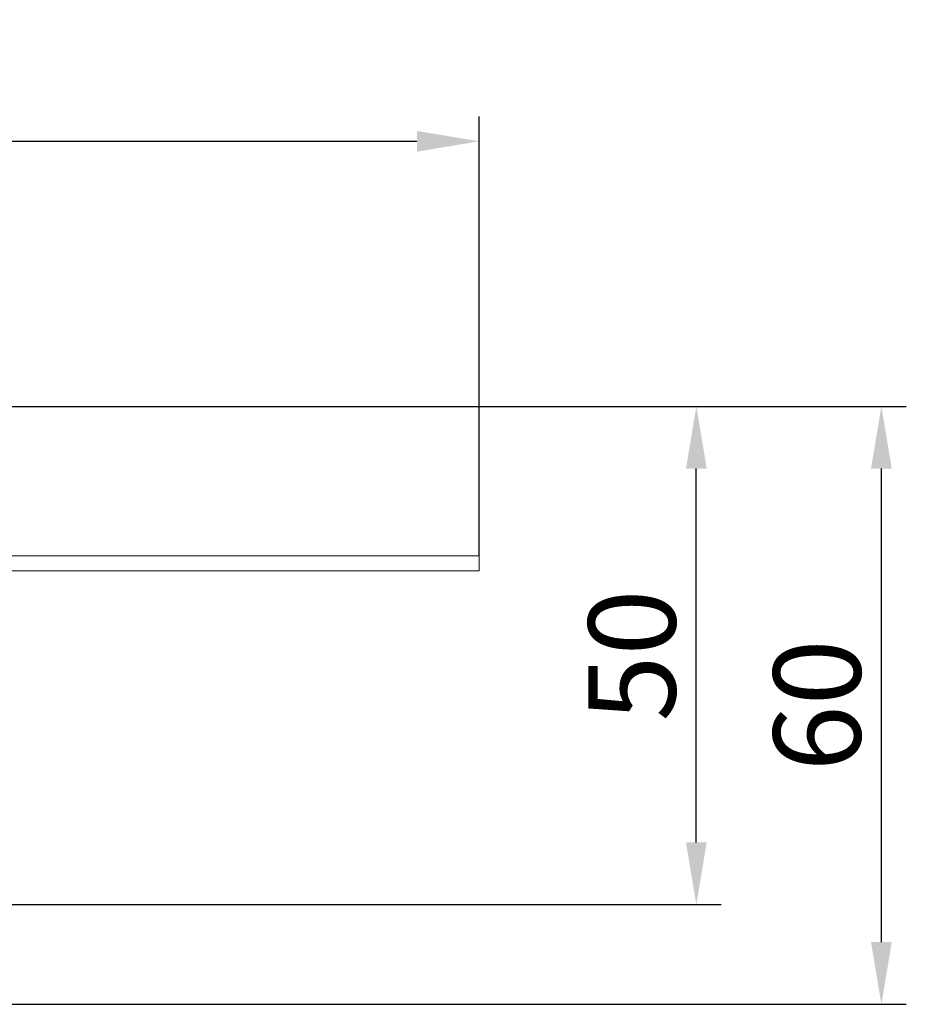
# Model space of a CAD drawing. Units: millimetres. Extents: x 1466 to 3235, y -3085 to -2355.
# Drawn here: x 3146 to 3235, y -2454 to -2355 of the extents above; entities that cross this region are included whole.
import ezdxf

# ---------------------------------------------------------------- set-up
doc = ezdxf.new("R2010")
doc.units = ezdxf.units.MM
doc.header["$LTSCALE"] = 4
doc.layers.add('Kóta (ISO)', color=3, linetype='Continuous', lineweight=25)
doc.layers.add('Obrys', color=7, linetype='Continuous', lineweight=18)
doc.styles.add('Text poznámky (ISO)', font='tahoma.ttf')
doc.dimstyles.new('Výchozí (ISO)', dxfattribs={"dimscale": 2.5, "dimtxt": 3.5, "dimasz": 2.5, "dimexe": 1, "dimexo": 0, "dimgap": 0.762, "dimtad": 1, "dimrnd": 1e-08, "dimtxsty": 'Text poznámky (ISO)', "dimcen": 0.09, "dimdle": 10, "dimclrd": 256, "dimclre": 256, "dimclrt": 256, "dimazin": 2, "dimtfac": 1.001486, "dimtmove": 0, "dimatfit": 3, "dimfxl": 1, "dimtolj": 1, "dimlwd": -1, "dimlwe": -1, "dimarcsym": 0})

# ---------------------------------------------------------------- blocks, each defined once
blk = doc.blocks.new('*D4')
at = {"layer": 'Defpoints', "color": 0}
for p in [(2376.976, -2393.885), (3232.341, -2393.885), (2376.976, -2453.885)]:
    blk.add_point(p, dxfattribs=at)
at = {"layer": 'Kóta (ISO)'}
for p, q in [((2376.976, -2393.885), (3234.841, -2393.885)), ((3232.341, -2447.635), (3232.341, -2400.135)), ((2376.976, -2453.885), (3234.841, -2453.885))]:
    blk.add_line(p, q, dxfattribs=at)
for points in [[(3231.3, -2400.135), (3233.383, -2400.135), (3232.341, -2393.885)], [(3231.3, -2447.635), (3233.383, -2447.635), (3232.341, -2453.885)]]:
    blk.add_solid(points, dxfattribs=at)
at = {"layer": 'Kóta (ISO)', "insert": (3225.882, -2423.885), "char_height": 8.75, "attachment_point": 5, "rotation": 90, "style": 'Text poznámky (ISO)'}
blk.add_mtext('\\A1;60', dxfattribs=at)
blk = doc.blocks.new('*D3')
at = {"layer": 'Defpoints', "color": 0}
for p in [(3137.476, -2393.885), (3213.766, -2393.885), (3115.226, -2443.885)]:
    blk.add_point(p, dxfattribs=at)
at = {"layer": 'Kóta (ISO)'}
for p, q in [((3137.476, -2393.885), (3216.266, -2393.885)), ((3213.766, -2437.635), (3213.766, -2400.135)), ((3115.226, -2443.885), (3216.266, -2443.885))]:
    blk.add_line(p, q, dxfattribs=at)
for points in [[(3212.724, -2400.135), (3214.807, -2400.135), (3213.766, -2393.885)], [(3212.724, -2437.635), (3214.807, -2437.635), (3213.766, -2443.885)]]:
    blk.add_solid(points, dxfattribs=at)
at = {"layer": 'Kóta (ISO)', "insert": (3207.306, -2418.885), "char_height": 8.75, "attachment_point": 5, "rotation": 90, "style": 'Text poznámky (ISO)'}
blk.add_mtext('\\A1;50', dxfattribs=at)
blk = doc.blocks.new('*D2')
at = {"layer": 'Defpoints', "color": 0}
for p in [(3191.976, -2367.286), (1561.976, -2408.885), (3191.976, -2408.885)]:
    blk.add_point(p, dxfattribs=at)
at = {"layer": 'Kóta (ISO)'}
for p, q in [((1561.976, -2408.885), (1561.976, -2364.786)), ((3191.976, -2408.885), (3191.976, -2364.786)), ((1568.226, -2367.286), (3185.726, -2367.286))]:
    blk.add_line(p, q, dxfattribs=at)
for points in [[(1568.226, -2366.244), (1568.226, -2368.327), (1561.976, -2367.286)], [(3185.726, -2366.244), (3185.726, -2368.327), (3191.976, -2367.286)]]:
    blk.add_solid(points, dxfattribs=at)
at = {"layer": 'Kóta (ISO)', "insert": (2376.976, -2360.824), "char_height": 8.75, "attachment_point": 5, "style": 'Text poznámky (ISO)'}
blk.add_mtext('\\A1;1630', dxfattribs=at)

msp = doc.modelspace()

# ---------------------------------------------------------------- linework, layer by layer
at = {"layer": 'Obrys'}
for p, q in [((3191.976, -2408.885), (1561.976, -2408.885)), ((3191.976, -2410.385), (3191.976, -2408.885)), ((3191.976, -2410.385), (1561.976, -2410.385))]:
    msp.add_line(p, q, dxfattribs=at)

# ---------------------------------------------------------------- dimensions: what is measured, and where the dimension line sits
at = {"layer": 'Kóta (ISO)'}
dim = msp.add_linear_dim(base=(3191.976, -2367.286), p1=(1561.976, -2408.885), p2=(3191.976, -2408.885), dimstyle='Výchozí (ISO)', override={"dimdec": 0, "dimtofl": 0, "dimatfit": 1}, dxfattribs=at)
dim.commit()
dim.dimension.update_dxf_attribs({"geometry": '*D2', "text_midpoint": (2376.976, -2360.824)})
for base, p1, p2, picture, middle in [((3232.341, -2393.885), (2376.976, -2453.885), (2376.976, -2393.885), '*D4', (3232.341, -2423.885)), ((3213.766, -2393.885), (3115.226, -2443.885), (3137.476, -2393.885), '*D3', (3213.766, -2418.885))]:
    dim = msp.add_linear_dim(base=base, p1=p1, p2=p2, angle=90, dimstyle='Výchozí (ISO)', override={"dimdec": 0, "dimtofl": 0, "dimatfit": 1}, dxfattribs=at)
    dim.commit()
    dim.dimension.update_dxf_attribs({"geometry": picture, "text_midpoint": middle, "dimtype": 128})

doc.saveas('drawing.dxf')
